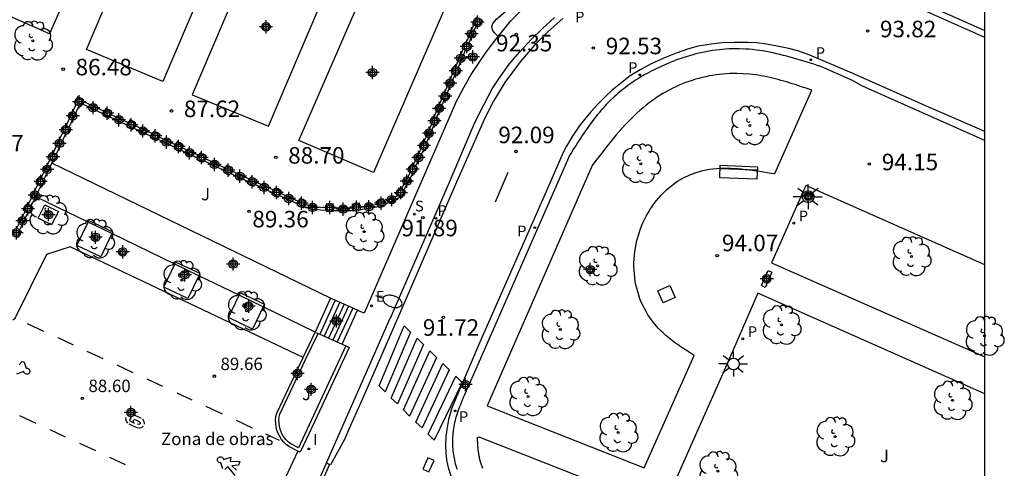
# Model space of a CAD drawing. Units: metres. Extents: x 585893 to 586245, y 4796289 to 4796541.
# Drawn here: x 586186 to 586245, y 4796324 to 4796351 of the extents above; entities that cross this region are included whole.
import ezdxf

# ---------------------------------------------------------------- set-up
doc = ezdxf.new("R2010")
doc.units = ezdxf.units.M
doc.header["$MEASUREMENT"] = 0
for name, color, linetype in [('010106', 9, 'Continuous'), ('020204', 9, 'Continuous'), ('020308', 9, 'Continuous'), ('060106', 9, 'Continuous'), ('060108', 9, 'Continuous'), ('060113', 4, 'Continuous'), ('060117', 9, 'Continuous'), ('060141', 9, 'Continuous'), ('060145', 9, 'Continuous'), ('070105', 6, 'Continuous'), ('070110', 9, 'Continuous'), ('080303', 9, 'Continuous'), ('080309', 9, 'Continuous'), ('090121', 9, 'Continuous'), ('090202', 1, 'Continuous'), ('100101', 9, 'Continuous'), ('100105', 3, 'Continuous'), ('100107', 3, 'Continuous'), ('100116', 71, 'Continuous'), ('100118', 9, 'Continuous'), ('100202', 3, 'Continuous'), ('100302', 7, 'Continuous'), ('210102', 4, 'Continuous'), ('210204', 9, 'Continuous'), ('210205', 4, 'Continuous'), ('210304', 9, 'Continuous'), ('210305', 4, 'Continuous'), ('220205', 1, 'Continuous'), ('220305', 1, 'Continuous'), ('250202', 9, 'Continuous'), ('250206', 9, 'Continuous'), ('260101', 9, 'Continuous'), ('270104', 9, 'Continuous'), ('270204', 9, 'Continuous'), ('270304', 9, 'Continuous'), ('Centroides', 1, 'Continuous')]:
    doc.layers.add(name, color=color, linetype=linetype)
doc.styles.add('ARIAL', font='arial.ttf', dxfattribs={"height": 1})
doc.styles.add('ARIALI', font='ariali.ttf', dxfattribs={"height": 1})
doc.styles.add('ROMANS', font='romans__.ttf', dxfattribs={"height": 1})

# ---------------------------------------------------------------- blocks, each defined once
blk = doc.blocks.new('Centroide')
for points in [[(0.402, 0), (-0.402, 0)], [(0, -0.402), (0, 0.402)]]:
    blk.add_lwpolyline(points)
for radius in [0.256, 0.159]:
    blk.add_circle((0, 0), radius)
blk = doc.blocks.new('ARBOL')
blk.add_circle((0, 0), 0.0587)
for centre, radius, start, end in [((-0.564, 0.381), 0.532, 92.28, 254.58), ((-0.28, 0.855), 0.3, 359.28777, 173.60777), ((0.097, 0.97), 0.21, 23.15651, 160.46651), ((0.438, 0.881), 0.24, 301.57804, 139.32804), ((0.656, 0.288), 0.443, 319.85562, 114.76562), ((-0.091, 0.321), 0.12, 119.14, 310.56), ((0.819, -0.249), 0.383, 235.52754, 62.02753), ((-0.556, -0.339), 0.555, 142.64, 266.54), ((-0.039, -0.384), 0.21, 189.64, 323.88), ((-0.301, -0.676), 0.45, 213.78, 295.32), ((0.299, -0.624), 0.532, 224.67, 0.24)]:
    blk.add_arc(centre, radius, start, end)
blk = doc.blocks.new('COTAPU')
blk.add_circle((0, 0), 0.075)
blk = doc.blocks.new('SANEA')
blk.add_circle((0, 0), 0.055)
blk = doc.blocks.new('BANCO')
blk.add_line((1.125, 0.1875), (-1.125, 0.1875))
blk.add_lwpolyline([(1.125, 0.75), (1.125, 0), (-1.125, 0), (-1.125, 0.75)], close=True)
blk = doc.blocks.new('PLUVI3')
blk.add_circle((0, 0), 0.055)
blk = doc.blocks.new('FAREDI')
blk.add_line((0, 0), (0.5, 0))
blk.add_lwpolyline([(0.5, 0, 0.159986), (0.538, -0.117, 0.106322), (0.675, -0.238, 0.071006), (0.858, -0.309, 0.057309), (1.099, -0.337, 0.057309), (1.339, -0.309, 0.071006), (1.522, -0.238, 0.106322), (1.659, -0.117, 0.159986), (1.697, 0, 0.159986), (1.659, 0.117, 0.106322), (1.522, 0.238, 0.071006), (1.339, 0.309, 0.057309), (1.099, 0.337, 0.057309), (0.858, 0.309, 0.071006), (0.675, 0.238, 0.106322), (0.538, 0.117, 0.159986)], format="xyb", close=True)
blk = doc.blocks.new('FAROLA')
for p, q in [((0, 0.355), (0, 0.755)), ((-0.355, 0), (-0.895, 0)), ((-0.63, 0.51), (-0.255, 0.245)), ((0.605, 0.49), (0.276, 0.223)), ((0.355, 0), (0.855, 0)), ((-0.65, -0.52), (-0.255, -0.24)), ((0, -0.355), (0, -0.755)), ((0.585, -0.52), (0.256, -0.246))]:
    blk.add_line(p, q)
blk.add_circle((0, 0), 0.355)
blk = doc.blocks.new('REGELE')
blk.add_circle((0, 0), 0.055)
blk = doc.blocks.new('REIND')
blk.add_circle((0, 0), 0.055)

msp = doc.modelspace()

# ---------------------------------------------------------------- linework, layer by layer
at = {"layer": '010106', "flags": 128}
msp.add_lwpolyline([(585894.099, 4796290.09), (586244.089, 4796290.082), (586244.094, 4796540.075), (585894.104, 4796540.083)], close=True, dxfattribs=at)
at = {"layer": '060106', "flags": 128}
msp.add_lwpolyline([(586205.622, 4796331.134), (586203.55, 4796326.68)], dxfattribs=at)
at = {"layer": '060108', "flags": 128}
for points in [[(586238.811, 4796352.653), (586243.258, 4796350.661), (586244.09, 4796350.294)], [(586204.26, 4796324.15), (586205.33, 4796326.57), (586206.6, 4796329.45), (586208.12, 4796332.89), (586208.124, 4796332.899), (586208.555, 4796333.878), (586211.635, 4796340.984), (586213.233, 4796344.723), (586213.756, 4796345.758), (586214.29, 4796346.77), (586214.682, 4796347.377), (586215.316, 4796348.263), (586215.937, 4796348.98), (586216.66, 4796349.764), (586217.325, 4796350.412), (586218.058, 4796351.082)], [(586244.09, 4796343.637), (586236.686, 4796346.92), (586236.085, 4796347.261), (586234.156, 4796348.118), (586233.951, 4796348.183), (586233.746, 4796348.247), (586233.541, 4796348.311), (586233.336, 4796348.375), (586233.131, 4796348.438), (586232.925, 4796348.501), (586232.72, 4796348.562), (586232.515, 4796348.621), (586232.309, 4796348.679), (586232.104, 4796348.735), (586231.898, 4796348.789), (586231.692, 4796348.84), (586231.486, 4796348.889), (586231.279, 4796348.934), (586231.073, 4796348.977), (586230.866, 4796349.016), (586230.659, 4796349.052), (586230.452, 4796349.084), (586230.244, 4796349.112), (586230.037, 4796349.135), (586229.828, 4796349.154), (586229.62, 4796349.168), (586229.213, 4796349.186), (586228.804, 4796349.183), (586228.604, 4796349.177), (586228.404, 4796349.167), (586228.203, 4796349.152), (586228.003, 4796349.132), (586227.803, 4796349.108), (586227.603, 4796349.08), (586227.403, 4796349.047), (586227.204, 4796349.011), (586227.005, 4796348.97), (586226.807, 4796348.925), (586226.609, 4796348.877), (586226.412, 4796348.825), (586226.215, 4796348.769), (586226.019, 4796348.709), (586225.825, 4796348.646), (586225.631, 4796348.58), (586225.438, 4796348.51), (586225.247, 4796348.437), (586225.057, 4796348.36), (586224.868, 4796348.281), (586224.538, 4796348.136), (586224.212, 4796347.982), (586224.073, 4796347.913), (586223.934, 4796347.843), (586223.796, 4796347.772), (586223.66, 4796347.698), (586223.524, 4796347.623), (586223.39, 4796347.546), (586223.257, 4796347.468), (586223.125, 4796347.387), (586222.995, 4796347.305), (586222.866, 4796347.221), (586222.738, 4796347.135), (586222.612, 4796347.047), (586222.487, 4796346.958), (586222.364, 4796346.867), (586222.243, 4796346.774), (586222.123, 4796346.679), (586222.005, 4796346.582), (586221.888, 4796346.483), (586221.774, 4796346.382), (586221.661, 4796346.28), (586221.427, 4796346.059), (586221.202, 4796345.829), (586221.085, 4796345.706), (586220.971, 4796345.58), (586220.859, 4796345.452), (586220.749, 4796345.323), (586220.641, 4796345.191), (586220.534, 4796345.058), (586220.43, 4796344.923), (586220.327, 4796344.787), (586220.225, 4796344.649), (586220.125, 4796344.51), (586220.025, 4796344.37), (586219.928, 4796344.229), (586219.831, 4796344.086), (586219.735, 4796343.943), (586219.639, 4796343.799), (586219.545, 4796343.654), (586219.451, 4796343.509), (586219.357, 4796343.364), (586219.264, 4796343.218), (586219.171, 4796343.072), (586219.078, 4796342.925), (586218.985, 4796342.779), (586213.219, 4796329.639), (586212.807, 4796328.722), (586212.756, 4796328.605), (586212.704, 4796328.488), (586212.653, 4796328.371), (586212.602, 4796328.254), (586212.551, 4796328.136), (586212.501, 4796328.019), (586212.452, 4796327.902), (586212.404, 4796327.784), (586212.357, 4796327.666), (586212.312, 4796327.548), (586212.267, 4796327.43), (586212.225, 4796327.312), (586212.184, 4796327.193), (586212.145, 4796327.074), (586212.108, 4796326.955), (586212.073, 4796326.835), (586212.041, 4796326.715), (586212.011, 4796326.595), (586211.984, 4796326.474), (586211.96, 4796326.353), (586211.938, 4796326.232), (586211.92, 4796326.11), (586211.893, 4796325.878), (586211.878, 4796325.645), (586211.874, 4796325.535), (586211.873, 4796325.424), (586211.874, 4796325.313), (586211.878, 4796325.202), (586211.884, 4796325.091), (586211.893, 4796324.98), (586211.905, 4796324.869), (586211.918, 4796324.758), (586211.935, 4796324.647), (586211.954, 4796324.536), (586211.975, 4796324.425), (586211.998, 4796324.315), (586212.024, 4796324.205), (586212.052, 4796324.095), (586212.082, 4796323.986), (586212.115, 4796323.877), (586212.149, 4796323.769)], [(586202.84, 4796330.52), (586188.76, 4796337.21), (586187.32, 4796336.75), (586185.42, 4796332.91), (586185.38, 4796332.86), (586185.34, 4796332.82), (586185.29, 4796332.78)], [(586202.84, 4796330.52), (586203.57, 4796332.06)], [(586202.518, 4796324.866), (586201.99, 4796325.13), (586201.82, 4796325.26), (586201.67, 4796325.4), (586201.54, 4796325.57), (586201.43, 4796325.74), (586201.33, 4796325.93), (586201.26, 4796326.13), (586201.21, 4796326.33), (586201.19, 4796326.54), (586201.18, 4796326.75), (586201.2, 4796326.96), (586201.25, 4796327.16), (586202.84, 4796330.52)], [(586203.55, 4796326.68), (586202.67, 4796324.79), (586202.518, 4796324.866)], [(586202.518, 4796324.866), (586200.399, 4796320.338)], [(586202.248, 4796319.561), (586204.24, 4796324.1), (586204.26, 4796324.15)]]:
    msp.add_lwpolyline(points, dxfattribs=at)
at = {"layer": '060113', "flags": 128}
for points in [[(586244.09, 4796349.865), (586237.904, 4796352.631)], [(586218.556, 4796351.008), (586217.674, 4796350.238), (586216.848, 4796349.399), (586215.975, 4796348.391), (586215.042, 4796347.146), (586214.359, 4796346.022), (586213.814, 4796344.953), (586212.042, 4796340.933), (586208.752, 4796333.344), (586208.75, 4796333.34), (586206.43, 4796328.02), (586205.71, 4796326.4), (586205.35, 4796325.57), (586204.51, 4796324.04), (586204.45, 4796324.06)], [(586244.09, 4796344.191), (586240.406, 4796345.784), (586236.206, 4796347.648), (586233.502, 4796348.792), (586232.766, 4796349.056), (586232.23, 4796349.2), (586231.518, 4796349.352), (586230.878, 4796349.472), (586230.294, 4796349.536), (586229.75, 4796349.56), (586228.927, 4796349.56), (586228.167, 4796349.536), (586227.527, 4796349.456), (586226.751, 4796349.336), (586226.151, 4796349.184), (586225.407, 4796348.928), (586224.799, 4796348.688), (586223.943, 4796348.304), (586223.239, 4796347.912), (586222.623, 4796347.544), (586222.143, 4796347.176), (586221.543, 4796346.688), (586221.111, 4796346.28), (586220.711, 4796345.88), (586220.247, 4796345.368), (586219.863, 4796344.92), (586219.535, 4796344.504), (586219.103, 4796343.832), (586218.775, 4796343.296), (586218.583, 4796342.92), (586217.719, 4796340.928), (586213.535, 4796331.441), (586211.839, 4796327.473), (586211.639, 4796326.777), (586211.535, 4796326.177), (586211.479, 4796325.737), (586211.462, 4796325.201), (586211.478, 4796324.785), (586211.518, 4796324.337), (586211.622, 4796323.873), (586211.79, 4796323.361)]]:
    msp.add_lwpolyline(points, dxfattribs=at)
at = {"layer": '060117', "flags": 128}
for points in [[(586204.507, 4796334.109), (586203.57, 4796332.06)], [(586205.207, 4796331.33), (586206.141, 4796333.374)]]:
    msp.add_lwpolyline(points, dxfattribs=at)
at = {"layer": '060141', "flags": 128}
for points in [[(586204.793, 4796333.98), (586203.853, 4796331.926)], [(586205.057, 4796333.862), (586204.118, 4796331.809)], [(586205.322, 4796333.743), (586204.384, 4796331.692)], [(586205.586, 4796333.624), (586204.649, 4796331.576)], [(586205.851, 4796333.505), (586204.915, 4796331.459)]]:
    msp.add_lwpolyline(points, dxfattribs=at)
at = {"layer": '060145', "flags": 128}
for points in [[(586214.648, 4796349.935), (586215.413, 4796350.868), (586216.239, 4796351.706), (586217.555, 4796352.765), (586218.119, 4796353.147)], [(586212.055, 4796345.895), (586212.566, 4796346.85), (586213.018, 4796347.626), (586213.445, 4796348.288), (586213.918, 4796348.973), (586214.632, 4796349.915), (586214.648, 4796349.935)]]:
    msp.add_lwpolyline(points, dxfattribs=at)
at = {"layer": '070105', "flags": 128}
for points in [[(586212.724, 4796349.58), (586213.178, 4796350.649)], [(586212.868, 4796349.513), (586213.322, 4796350.581)], [(586212.075, 4796348.106), (586212.532, 4796349.177)], [(586212.22, 4796348.037), (586212.677, 4796349.109)], [(586211.41, 4796346.569), (586211.902, 4796347.694)], [(586211.554, 4796346.501), (586212.046, 4796347.626)], [(586188.508, 4796344.527), (586189.127, 4796345.816)], [(586188.688, 4796344.442), (586189.308, 4796345.73)], [(586190.755, 4796345.25), (586189.469, 4796345.853)], [(586190.824, 4796345.397), (586189.537, 4796345.999)], [(586210.774, 4796345.081), (586211.242, 4796346.154)], [(586210.918, 4796345.013), (586211.386, 4796346.086)], [(586192.278, 4796344.717), (586191.201, 4796345.221)], [(586192.209, 4796344.57), (586191.131, 4796345.074)], [(586193.731, 4796344.036), (586192.654, 4796344.541)], [(586210.159, 4796343.574), (586210.625, 4796344.657)], [(586210.303, 4796343.506), (586210.77, 4796344.589)], [(586187.718, 4796342.882), (586188.314, 4796344.124)], [(586187.898, 4796342.797), (586188.495, 4796344.039)], [(586193.662, 4796343.889), (586192.585, 4796344.394)], [(586195.066, 4796343.232), (586194.038, 4796343.713)], [(586195.136, 4796343.378), (586194.107, 4796343.861)], [(586196.459, 4796342.58), (586195.443, 4796343.056)], [(586196.528, 4796342.727), (586195.512, 4796343.203)], [(586209.507, 4796342.134), (586209.994, 4796343.158)], [(586209.651, 4796342.066), (586210.138, 4796343.09)], [(586187.001, 4796341.388), (586187.525, 4796342.48)], [(586187.181, 4796341.304), (586187.645, 4796342.27)], [(586187.645, 4796342.27), (586187.705, 4796342.395)], [(586198.066, 4796341.828), (586196.835, 4796342.404)], [(586198.135, 4796341.975), (586196.904, 4796342.551)], [(586199.543, 4796341.146), (586198.897, 4796341.44), (586198.442, 4796341.652)], [(586199.612, 4796341.293), (586198.951, 4796341.593), (586198.512, 4796341.798)], [(586208.796, 4796340.712), (586209.333, 4796341.723)], [(586208.935, 4796340.634), (586209.477, 4796341.655)], [(586186.217, 4796339.757), (586186.808, 4796340.986)], [(586201.008, 4796340.483), (586199.921, 4796340.976)], [(586201.078, 4796340.629), (586199.99, 4796341.123)], [(586186.669, 4796340.24), (586186.987, 4796340.901)], [(586202.572, 4796339.953), (586201.456, 4796340.458)], [(586186.396, 4796339.672), (586186.669, 4796340.24)], [(586202.503, 4796339.806), (586201.387, 4796340.311)], [(586204.245, 4796339.576), (586203.572, 4796339.618), (586203.028, 4796339.743), (586202.949, 4796339.779)], [(586206.276, 4796339.627), (586207.341, 4796339.796)], [(586207.762, 4796339.946), (586208.581, 4796340.32)], [(586207.823, 4796339.802), (586208.751, 4796340.225)], [(586185.514, 4796338.292), (586186.024, 4796339.355)], [(586185.692, 4796338.208), (586186.203, 4796339.27)], [(586204.249, 4796339.416), (586203.548, 4796339.453), (586203.002, 4796339.578), (586202.881, 4796339.633)], [(586204.66, 4796339.566), (586205.864, 4796339.578)], [(586204.664, 4796339.406), (586205.887, 4796339.416)], [(586206.299, 4796339.47), (586207.403, 4796339.649)]]:
    msp.add_lwpolyline(points, dxfattribs=at)
at = {"layer": '070110', "flags": 128}
for points in [[(586213.178, 4796350.649), (586213.112, 4796350.68), (586213.303, 4796351.084), (586213.357, 4796351.059)], [(586213.322, 4796350.581), (586213.178, 4796350.649)], [(586213.501, 4796350.991), (586213.678, 4796350.907), (586213.488, 4796350.503), (586213.322, 4796350.581)], [(586212.532, 4796349.177), (586212.462, 4796349.21), (586212.653, 4796349.614), (586212.724, 4796349.58)], [(586212.868, 4796349.513), (586213.028, 4796349.437), (586212.838, 4796349.033), (586212.677, 4796349.109)], [(586212.724, 4796349.58), (586212.868, 4796349.513)], [(586212.677, 4796349.109), (586212.532, 4796349.177)], [(586212.075, 4796348.106), (586211.992, 4796348.145), (586211.801, 4796347.741), (586211.902, 4796347.694)], [(586212.22, 4796348.037), (586212.075, 4796348.106)], [(586211.902, 4796347.694), (586212.046, 4796347.626)], [(586212.046, 4796347.626), (586212.177, 4796347.564), (586212.367, 4796347.968), (586212.22, 4796348.037)], [(586211.242, 4796346.154), (586211.15, 4796346.197), (586211.341, 4796346.601), (586211.41, 4796346.569)], [(586211.554, 4796346.501), (586211.716, 4796346.424), (586211.526, 4796346.02), (586211.386, 4796346.086)], [(586211.41, 4796346.569), (586211.554, 4796346.501)], [(586189.537, 4796345.999), (586189.583, 4796346.095), (586189.208, 4796346.272), (586189.017, 4796345.868), (586189.127, 4796345.816)], [(586189.127, 4796345.816), (586189.308, 4796345.73)], [(586189.308, 4796345.73), (586189.393, 4796345.691), (586189.469, 4796345.853)], [(586189.469, 4796345.853), (586189.537, 4796345.999)], [(586211.386, 4796346.086), (586211.242, 4796346.154)], [(586190.755, 4796345.25), (586190.717, 4796345.169), (586191.092, 4796344.992), (586191.131, 4796345.074)], [(586190.824, 4796345.397), (586190.755, 4796345.25)], [(586191.201, 4796345.221), (586191.283, 4796345.396), (586190.908, 4796345.573), (586190.824, 4796345.397)], [(586191.131, 4796345.074), (586191.201, 4796345.221)], [(586210.774, 4796345.081), (586210.712, 4796345.11), (586210.521, 4796344.706), (586210.625, 4796344.657)], [(586188.314, 4796344.124), (586188.216, 4796344.171), (586188.406, 4796344.575), (586188.508, 4796344.527)], [(586188.508, 4796344.527), (586188.688, 4796344.442)], [(586192.209, 4796344.57), (586192.166, 4796344.48), (586192.541, 4796344.302), (586192.585, 4796344.394)], [(586192.278, 4796344.717), (586192.209, 4796344.57)], [(586192.654, 4796344.541), (586192.732, 4796344.706), (586192.356, 4796344.883), (586192.278, 4796344.717)], [(586192.585, 4796344.394), (586192.654, 4796344.541)], [(586210.625, 4796344.657), (586210.77, 4796344.589)], [(586210.77, 4796344.589), (586210.897, 4796344.529), (586211.087, 4796344.933), (586210.918, 4796345.013)], [(586210.918, 4796345.013), (586210.774, 4796345.081)], [(586188.495, 4796344.039), (586188.314, 4796344.124)], [(586188.688, 4796344.442), (586188.782, 4796344.398), (586188.591, 4796343.994), (586188.495, 4796344.039)], [(586193.662, 4796343.889), (586193.731, 4796344.036)], [(586193.731, 4796344.036), (586193.81, 4796344.204), (586194.185, 4796344.027), (586194.107, 4796343.861)], [(586194.038, 4796343.713), (586193.995, 4796343.623), (586193.619, 4796343.8), (586193.662, 4796343.889)], [(586194.107, 4796343.861), (586194.038, 4796343.713)], [(586195.136, 4796343.378), (586195.066, 4796343.232)], [(586195.512, 4796343.203), (586195.597, 4796343.385), (586195.222, 4796343.562), (586195.136, 4796343.378)], [(586210.159, 4796343.574), (586210.061, 4796343.62), (586209.87, 4796343.216), (586209.994, 4796343.158)], [(586210.138, 4796343.09), (586210.246, 4796343.039), (586210.436, 4796343.443), (586210.303, 4796343.506)], [(586210.303, 4796343.506), (586210.159, 4796343.574)], [(586187.525, 4796342.48), (586187.419, 4796342.53), (586187.61, 4796342.934), (586187.718, 4796342.882)], [(586187.898, 4796342.797), (586187.985, 4796342.757), (586187.795, 4796342.353), (586187.705, 4796342.395)], [(586187.718, 4796342.882), (586187.898, 4796342.797)], [(586195.066, 4796343.232), (586195.031, 4796343.158), (586195.407, 4796342.981), (586195.443, 4796343.056)], [(586195.443, 4796343.056), (586195.512, 4796343.203)], [(586196.459, 4796342.58), (586196.528, 4796342.727)], [(586196.528, 4796342.727), (586196.605, 4796342.891), (586196.98, 4796342.714), (586196.904, 4796342.551)], [(586209.994, 4796343.158), (586210.138, 4796343.09)], [(586187.705, 4796342.395), (586187.525, 4796342.48)], [(586196.835, 4796342.404), (586196.79, 4796342.31), (586196.414, 4796342.487), (586196.459, 4796342.58)], [(586196.904, 4796342.551), (586196.835, 4796342.404)], [(586198.512, 4796341.798), (586198.587, 4796341.958), (586198.211, 4796342.136), (586198.135, 4796341.975)], [(586209.507, 4796342.134), (586209.38, 4796342.194), (586209.189, 4796341.79), (586209.333, 4796341.723)], [(586209.651, 4796342.066), (586209.507, 4796342.134)], [(586198.066, 4796341.828), (586198.02, 4796341.732), (586198.396, 4796341.555), (586198.442, 4796341.652)], [(586198.135, 4796341.975), (586198.066, 4796341.828)], [(586198.442, 4796341.652), (586198.512, 4796341.798)], [(586209.333, 4796341.723), (586209.477, 4796341.655)], [(586209.477, 4796341.655), (586209.565, 4796341.613), (586209.755, 4796342.017), (586209.651, 4796342.066)], [(586187.001, 4796341.388), (586186.873, 4796341.449), (586186.683, 4796341.045), (586186.808, 4796340.986)], [(586186.808, 4796340.986), (586186.987, 4796340.901)], [(586186.987, 4796340.901), (586187.058, 4796340.868), (586187.249, 4796341.272), (586187.181, 4796341.304)], [(586187.181, 4796341.304), (586187.001, 4796341.388)], [(586199.921, 4796340.976), (586199.863, 4796340.854), (586199.488, 4796341.031), (586199.543, 4796341.146)], [(586199.543, 4796341.146), (586199.612, 4796341.293)], [(586199.612, 4796341.293), (586199.678, 4796341.435), (586200.054, 4796341.258), (586199.99, 4796341.123)], [(586199.99, 4796341.123), (586199.921, 4796340.976)], [(586201.387, 4796340.311), (586201.335, 4796340.202), (586200.959, 4796340.379), (586201.008, 4796340.483)], [(586201.008, 4796340.483), (586201.078, 4796340.629)], [(586201.078, 4796340.629), (586201.15, 4796340.783), (586201.525, 4796340.606), (586201.456, 4796340.458)], [(586201.456, 4796340.458), (586201.387, 4796340.311)], [(586208.581, 4796340.32), (586208.456, 4796340.39), (586208.674, 4796340.779), (586208.796, 4796340.712)], [(586208.935, 4796340.634), (586209.037, 4796340.577), (586208.819, 4796340.187), (586208.751, 4796340.225)], [(586208.796, 4796340.712), (586208.935, 4796340.634)], [(586186.024, 4796339.355), (586185.923, 4796339.403), (586186.113, 4796339.806), (586186.217, 4796339.757)], [(586186.217, 4796339.757), (586186.396, 4796339.672)], [(586202.503, 4796339.806), (586202.471, 4796339.739), (586202.847, 4796339.562), (586202.881, 4796339.633)], [(586202.572, 4796339.953), (586202.503, 4796339.806)], [(586202.949, 4796339.779), (586203.037, 4796339.966), (586202.662, 4796340.143), (586202.572, 4796339.953)], [(586202.881, 4796339.633), (586202.949, 4796339.779)], [(586204.66, 4796339.566), (586204.655, 4796339.81), (586204.24, 4796339.801), (586204.245, 4796339.576)], [(586205.864, 4796339.578), (586205.831, 4796339.804), (586206.241, 4796339.864), (586206.276, 4796339.627)], [(586207.341, 4796339.796), (586207.274, 4796339.953), (586207.686, 4796340.127)], [(586207.403, 4796339.649), (586207.341, 4796339.796)], [(586207.823, 4796339.802), (586207.847, 4796339.744), (586207.436, 4796339.571), (586207.403, 4796339.649)], [(586207.686, 4796340.127), (586207.762, 4796339.946)], [(586207.762, 4796339.946), (586207.823, 4796339.802)], [(586208.751, 4796340.225), (586208.581, 4796340.32)], [(586186.203, 4796339.27), (586186.024, 4796339.355)], [(586186.396, 4796339.672), (586186.489, 4796339.629), (586186.298, 4796339.225), (586186.203, 4796339.27)], [(586204.245, 4796339.576), (586204.249, 4796339.416)], [(586204.249, 4796339.416), (586204.25, 4796339.354), (586204.665, 4796339.363), (586204.664, 4796339.406)], [(586204.664, 4796339.406), (586204.66, 4796339.566)], [(586205.887, 4796339.416), (586205.864, 4796339.578)], [(586206.299, 4796339.47), (586206.306, 4796339.422), (586205.895, 4796339.362), (586205.887, 4796339.416)], [(586206.276, 4796339.627), (586206.299, 4796339.47)], [(586185.692, 4796338.208), (586185.785, 4796338.164), (586185.594, 4796337.76), (586185.498, 4796337.806)]]:
    msp.add_lwpolyline(points, dxfattribs=at)
at = {"layer": '090121', "flags": 128}
for points in [[(586182.97, 4796352.08), (586187.39, 4796362.159), (586191.926, 4796360.166), (586187.506, 4796350.087), (586182.97, 4796352.08)], [(586196.71, 4796358.103), (586198.645, 4796357.287), (586194.358, 4796347.203), (586189.752, 4796349.146), (586194.038, 4796359.23), (586196.363, 4796358.25)], [(586202.764, 4796355.477), (586200.413, 4796356.448), (586196.14, 4796346.41), (586200.76, 4796344.501), (586205.033, 4796354.54), (586203.08, 4796355.347)], [(586202.582, 4796343.64), (586206.962, 4796353.711), (586211.475, 4796351.782), (586207.095, 4796341.711), (586202.582, 4796343.64)]]:
    msp.add_lwpolyline(points, dxfattribs=at)
at = {"layer": '100101', "flags": 128}
for points in [[(586187.63, 4796338.54), (586186.82, 4796338.95), (586187.23, 4796339.76), (586188.04, 4796339.35), (586187.63, 4796338.54)], [(586190.61, 4796336.6), (586189.16, 4796337.29), (586189.836, 4796338.707)], [(586189.836, 4796338.707), (586189.88, 4796338.8), (586191.33, 4796338.11), (586191.281, 4796338.008)], [(586191.281, 4796338.008), (586190.61, 4796336.6)], [(586195.09, 4796336.164), (586195.15, 4796336.29), (586196.6, 4796335.61), (586196.532, 4796335.466)], [(586195.88, 4796334.09), (586194.43, 4796334.78), (586195.09, 4796336.164)], [(586196.532, 4796335.466), (586195.88, 4796334.09)], [(586198.975, 4796334.284), (586199.05, 4796334.44), (586200.5, 4796333.75), (586200.421, 4796333.584)], [(586199.78, 4796332.24), (586198.33, 4796332.93), (586198.975, 4796334.284)], [(586200.421, 4796333.584), (586199.78, 4796332.24)]]:
    msp.add_lwpolyline(points, dxfattribs=at)
at = {"layer": '100105', "flags": 128}
for points in [[(586212.055, 4796345.895), (586206.534, 4796333.201), (586206.191, 4796333.352), (586206.141, 4796333.374)], [(586204.507, 4796334.109), (586187.645, 4796342.27)], [(586189.836, 4796338.707), (586186.669, 4796340.24)], [(586191.281, 4796338.008), (586189.836, 4796338.707)], [(586195.09, 4796336.164), (586191.281, 4796338.008)], [(586196.532, 4796335.466), (586195.09, 4796336.164)], [(586198.975, 4796334.284), (586196.532, 4796335.466)], [(586200.421, 4796333.584), (586198.975, 4796334.284)], [(586206.141, 4796333.374), (586204.507, 4796334.109)], [(586203.57, 4796332.06), (586200.421, 4796333.584)], [(586203.57, 4796332.06), (586203.747, 4796331.976)], [(586205.436, 4796331.224), (586202.57, 4796325.06), (586202.1, 4796325.3), (586201.96, 4796325.41), (586201.82, 4796325.54), (586201.7, 4796325.68), (586201.6, 4796325.84), (586201.52, 4796326.01), (586201.45, 4796326.18), (586201.41, 4796326.37), (586201.39, 4796326.55), (586201.38, 4796326.74), (586201.4, 4796326.93), (586201.44, 4796327.1), (586203.02, 4796330.43), (586203.747, 4796331.976)], [(586203.747, 4796331.976), (586203.853, 4796331.926), (586205.207, 4796331.33)], [(586205.207, 4796331.33), (586205.436, 4796331.224)], [(586205.436, 4796331.224), (586205.622, 4796331.134)]]:
    msp.add_lwpolyline(points, dxfattribs=at)
at = {"layer": '100107', "flags": 128}
msp.add_lwpolyline([(586214.648, 4796349.935), (586214.393, 4796350.164), (586214.3, 4796350.332), (586214.267, 4796350.534), (586214.317, 4796350.712), (586214.546, 4796350.971), (586217.351, 4796353.424), (586217.555, 4796353.541), (586217.698, 4796353.527), (586217.922, 4796353.393), (586218.119, 4796353.147)], dxfattribs=at)
at = {"layer": '100116', "flags": 128}
for points in [[(586233.615, 4796346.681), (586233.446, 4796346.738), (586233.277, 4796346.795), (586233.108, 4796346.852), (586232.939, 4796346.908), (586232.77, 4796346.964), (586232.601, 4796347.019), (586232.432, 4796347.073), (586232.262, 4796347.127), (586232.092, 4796347.178), (586231.922, 4796347.229), (586231.752, 4796347.277), (586231.581, 4796347.324), (586231.411, 4796347.369), (586231.239, 4796347.411), (586231.068, 4796347.451), (586230.896, 4796347.489), (586230.723, 4796347.524), (586230.55, 4796347.555), (586230.377, 4796347.584), (586230.203, 4796347.609), (586230.028, 4796347.631), (586229.853, 4796347.649), (586229.47, 4796347.68), (586229.084, 4796347.691), (586228.874, 4796347.691), (586228.664, 4796347.686), (586228.454, 4796347.676), (586228.243, 4796347.66), (586228.034, 4796347.638), (586227.824, 4796347.612), (586227.614, 4796347.579), (586227.405, 4796347.542), (586227.197, 4796347.499), (586226.99, 4796347.452), (586226.784, 4796347.399), (586226.579, 4796347.341), (586226.376, 4796347.278), (586226.175, 4796347.21), (586225.977, 4796347.138), (586225.78, 4796347.06), (586225.586, 4796346.978), (586225.394, 4796346.891), (586225.205, 4796346.799), (586225.02, 4796346.703), (586224.613, 4796346.478), (586224.223, 4796346.231), (586224.012, 4796346.088), (586223.807, 4796345.939), (586223.606, 4796345.784), (586223.409, 4796345.624), (586223.216, 4796345.458), (586223.027, 4796345.287), (586222.842, 4796345.112), (586222.66, 4796344.932), (586222.481, 4796344.748), (586222.304, 4796344.561), (586222.131, 4796344.37), (586221.959, 4796344.176), (586221.79, 4796343.979), (586221.623, 4796343.779), (586221.457, 4796343.578), (586221.293, 4796343.375), (586221.129, 4796343.17), (586220.967, 4796342.964), (586220.806, 4796342.757), (586220.645, 4796342.549), (586220.484, 4796342.341), (586220.323, 4796342.133), (586213.97, 4796327.606), (586223.486, 4796323.842), (586226.496, 4796330.646), (586226.385, 4796330.718), (586226.274, 4796330.79), (586226.163, 4796330.861), (586226.052, 4796330.934), (586225.942, 4796331.006), (586225.832, 4796331.079), (586225.723, 4796331.152), (586225.615, 4796331.226), (586225.507, 4796331.301), (586225.4, 4796331.377), (586225.295, 4796331.454), (586225.19, 4796331.532), (586225.087, 4796331.611), (586224.986, 4796331.692), (586224.886, 4796331.774), (586224.787, 4796331.857), (586224.691, 4796331.943), (586224.596, 4796332.03), (586224.504, 4796332.119), (586224.413, 4796332.21), (586224.325, 4796332.303), (586224.24, 4796332.398), (586224.02, 4796332.656), (586223.819, 4796332.932), (586223.701, 4796333.109), (586223.591, 4796333.293), (586223.488, 4796333.481), (586223.392, 4796333.675), (586223.304, 4796333.874), (586223.224, 4796334.077), (586223.151, 4796334.284), (586223.087, 4796334.494), (586223.03, 4796334.708), (586222.981, 4796334.924), (586222.94, 4796335.143), (586222.908, 4796335.364), (586222.883, 4796335.586), (586222.867, 4796335.809), (586222.859, 4796336.034), (586222.86, 4796336.258), (586222.87, 4796336.483), (586222.888, 4796336.707), (586222.914, 4796336.931), (586222.95, 4796337.153), (586223.039, 4796337.594), (586223.164, 4796338.028), (586223.235, 4796338.242), (586223.314, 4796338.453), (586223.401, 4796338.661), (586223.496, 4796338.866), (586223.599, 4796339.068), (586223.709, 4796339.265), (586223.827, 4796339.457), (586223.95, 4796339.645), (586224.081, 4796339.827), (586224.217, 4796340.004), (586224.36, 4796340.175), (586224.508, 4796340.339), (586224.661, 4796340.497), (586224.82, 4796340.648), (586224.983, 4796340.791), (586225.151, 4796340.927), (586225.323, 4796341.054), (586225.5, 4796341.173), (586225.68, 4796341.283), (586225.863, 4796341.383), (586226.238, 4796341.566), (586226.625, 4796341.708), (586226.822, 4796341.77), (586227.021, 4796341.822), (586227.224, 4796341.866), (586227.429, 4796341.901), (586227.636, 4796341.928), (586227.845, 4796341.948), (586228.056, 4796341.961), (586228.269, 4796341.968), (586228.484, 4796341.968), (586228.7, 4796341.963), (586228.918, 4796341.953), (586229.138, 4796341.938), (586229.358, 4796341.919), (586229.58, 4796341.896), (586229.802, 4796341.87), (586230.026, 4796341.841), (586230.25, 4796341.81), (586230.474, 4796341.777), (586230.699, 4796341.743), (586230.924, 4796341.708), (586231.15, 4796341.672), (586231.375, 4796341.636), (586233.615, 4796346.681)], [(586244.09, 4796336.124), (586233.26, 4796340.914), (586231.187, 4796336.253), (586244.09, 4796330.552)], [(586244.09, 4796328.332), (586230.36, 4796334.403), (586228.467, 4796330.101), (586225.369, 4796323.098), (586244.089, 4796315.736)], [(586213.39, 4796325.683), (586213.485, 4796325.733), (586222.718, 4796322.094)], [(586213.721, 4796323.811), (586213.697, 4796323.867), (586213.674, 4796323.923), (586213.653, 4796323.98), (586213.633, 4796324.036), (586213.613, 4796324.094), (586213.595, 4796324.151), (586213.561, 4796324.266), (586213.532, 4796324.382), (586213.518, 4796324.439), (586213.506, 4796324.497), (586213.494, 4796324.555), (586213.484, 4796324.613), (586213.474, 4796324.672), (586213.465, 4796324.73), (586213.457, 4796324.789), (586213.449, 4796324.848), (586213.442, 4796324.907), (586213.436, 4796324.966), (586213.43, 4796325.026), (586213.425, 4796325.085), (586213.42, 4796325.145), (586213.416, 4796325.204), (586213.412, 4796325.264), (586213.408, 4796325.324), (586213.405, 4796325.383), (586213.402, 4796325.443), (586213.399, 4796325.503), (586213.396, 4796325.563), (586213.393, 4796325.623), (586213.39, 4796325.683)]]:
    msp.add_lwpolyline(points, dxfattribs=at)
at = {"layer": '100118', "flags": 128}
msp.add_lwpolyline([(586233.47, 4796340.041), (586233.178, 4796340.201), (586233.338, 4796340.493), (586233.63, 4796340.333), (586233.47, 4796340.041)], dxfattribs=at)
at = {"layer": '210102', "flags": 128}
for points in [[(586230.565, 4796334.873), (586230.983, 4796335.789), (586231.207, 4796335.674), (586230.789, 4796334.758), (586230.565, 4796334.873)], [(586204.45, 4796324.06), (586204.43, 4796324.02), (586202.45, 4796319.51), (586202.44, 4796319.47)], [(586204.26, 4796324.15), (586204.45, 4796324.06)]]:
    msp.add_lwpolyline(points, dxfattribs=at)
at = {"layer": '260101', "flags": 128}
for points in [[(586215.227, 4796341.714), (586214.469, 4796339.909)], [(586187.16, 4796332.1), (586186.17, 4796332.56)], [(586207.81, 4796328.44), (586207.44, 4796328.8), (586208.96, 4796332.44), (586209.35, 4796332.06), (586207.81, 4796328.44)], [(586188.95, 4796331.27), (586188.03, 4796331.7)], [(586208.55, 4796327.71), (586208.18, 4796328.07), (586209.74, 4796331.68), (586210.13, 4796331.3), (586208.55, 4796327.71)], [(586190.76, 4796330.44), (586189.79, 4796330.88)], [(586209.29, 4796326.98), (586208.92, 4796327.35), (586210.52, 4796330.92), (586210.91, 4796330.53), (586209.29, 4796326.98)], [(586185.67, 4796330.08), (586185.85, 4796330.27), (586185.97, 4796330.24), (586186.1, 4796329.87)], [(586186.1, 4796329.87), (586186.12, 4796329.87), (586186.17, 4796329.87), (586186.21, 4796329.86), (586186.24, 4796329.84), (586186.27, 4796329.82), (586186.28, 4796329.79), (586186.31, 4796329.76), (586186.31, 4796329.72), (586186.31, 4796329.68), (586186.31, 4796329.65), (586186.3, 4796329.61), (586186.27, 4796329.58), (586186.25, 4796329.55), (586186.22, 4796329.53), (586186.18, 4796329.52), (586186.15, 4796329.52), (586186.11, 4796329.52), (586186.06, 4796329.53), (586186.04, 4796329.54), (586186.01, 4796329.57), (586185.98, 4796329.6), (586185.96, 4796329.64), (586185.96, 4796329.67), (586185.5, 4796329.51)], [(586192.56, 4796329.6), (586191.59, 4796330.05)], [(586210.04, 4796326.26), (586209.67, 4796326.62), (586211.3, 4796330.15), (586211.69, 4796329.77), (586210.04, 4796326.26)], [(586194.36, 4796328.77), (586193.41, 4796329.21)], [(586210.78, 4796325.53), (586210.41, 4796325.89), (586212.08, 4796329.39), (586212.47, 4796329.01), (586210.78, 4796325.53)], [(586196.13, 4796327.95), (586195.23, 4796328.37)], [(586197.97, 4796327.1), (586196.98, 4796327.56)], [(586186.69, 4796326.53), (586185.71, 4796326.99)], [(586192.24, 4796326.56), (586192.2, 4796326.61), (586192.16, 4796326.67), (586192.14, 4796326.73), (586192.13, 4796326.8), (586192.15, 4796326.87), (586192.15, 4796326.89)], [(586192.22, 4796326.99), (586192.24, 4796327.02), (586192.3, 4796327.06), (586192.37, 4796327.09), (586192.44, 4796327.1), (586192.5, 4796327.09)], [(586192.44, 4796326.93), (586192.35, 4796326.72), (586192.63, 4796326.56), (586192.58, 4796326.64), (586192.59, 4796326.73), (586192.65, 4796326.77), (586192.72, 4796326.76), (586192.93, 4796326.66), (586192.98, 4796326.6), (586192.98, 4796326.52), (586192.91, 4796326.46), (586192.83, 4796326.49)], [(586193.07, 4796326.83), (586192.57, 4796327.07)], [(586193.12, 4796326.79), (586193.17, 4796326.74), (586193.2, 4796326.69), (586193.22, 4796326.63), (586193.23, 4796326.56), (586193.23, 4796326.5)], [(586199.79, 4796326.25), (586198.82, 4796326.71)], [(586188.48, 4796325.71), (586187.55, 4796326.14)], [(586192.3, 4796326.52), (586192.82, 4796326.26)], [(586193.17, 4796326.37), (586193.14, 4796326.32), (586193.08, 4796326.28), (586193.02, 4796326.26), (586192.94, 4796326.24), (586192.88, 4796326.25)], [(586201.41, 4796325.51), (586200.6, 4796325.88)], [(586190.31, 4796324.87), (586189.33, 4796325.32)], [(586192.1, 4796324.04), (586191.15, 4796324.48)], [(586197.87, 4796324.16), (586197.85, 4796324.16), (586197.8, 4796324.16), (586197.76, 4796324.17), (586197.73, 4796324.19), (586197.71, 4796324.22), (586197.69, 4796324.25), (586197.67, 4796324.27), (586197.67, 4796324.32), (586197.67, 4796324.36), (586197.67, 4796324.39), (586197.68, 4796324.43), (586197.71, 4796324.46), (586197.74, 4796324.48), (586197.77, 4796324.5), (586197.81, 4796324.51), (586197.84, 4796324.51), (586197.88, 4796324.51), (586197.92, 4796324.49), (586197.95, 4796324.48), (586197.98, 4796324.45), (586198, 4796324.42), (586198.02, 4796324.38), (586198.02, 4796324.35), (586198.48, 4796324.49), (586198.44, 4796324.25), (586199.01, 4796324.23), (586198.94, 4796324.02), (586198.54, 4796323.98), (586198.81, 4796323.71)], [(586210.4, 4796324.46), (586210.09, 4796323.76), (586210.46, 4796323.6), (586210.77, 4796324.3), (586210.4, 4796324.46)], [(586197.98, 4796323.78), (586197.87, 4796324.16)], [(586198.73, 4796323.39), (586198.29, 4796323.93), (586198.11, 4796323.75)]]:
    msp.add_lwpolyline(points, dxfattribs=at)
at = {"layer": '270104', "flags": 128}
msp.add_lwpolyline([(586224.627, 4796333.822), (586224.31, 4796334.548), (586225.036, 4796334.865), (586225.353, 4796334.139), (586224.627, 4796333.822)], dxfattribs=at)

# ---------------------------------------------------------------- block references
at = {"layer": '020204', "rotation": 359.9987685839998}
for p in [(586215.747, 4796350.059, 92.353), (586236.991, 4796350.257, 93.818), (586220.402, 4796349.23, 92.532), (586188.331, 4796347.955, 86.484), (586194.883, 4796345.431, 87.616), (586215.723, 4796342.975, 92.092), (586201.193, 4796342.618, 88.701), (586237.102, 4796342.216, 94.154), (586199.579, 4796339.362, 89.362), (586210.085, 4796338.978, 91.89), (586227.894, 4796336.68, 94.066), (586211.333, 4796332.942, 91.718)]:
    msp.add_blockref('COTAPU', p, dxfattribs=at)
at = {"layer": '020204'}
for p in [(586197.48, 4796329.39, 89.66), (586189.49, 4796328.05, 88.6)]:
    msp.add_blockref('COTAPU', p, dxfattribs=at)
at = {"layer": '090202', "rotation": 177.5705163237575}
msp.add_blockref('BANCO', (586229.202, 4796342.095), dxfattribs=at)
at = {"layer": '100202', "rotation": 359.9987685839998}
for p in [(586186.493, 4796349.669), (586229.874, 4796344.553), (586223.273, 4796342.238), (586206.544, 4796338.128), (586239.643, 4796336.631), (586220.65, 4796336.065), (586218.406, 4796332.214), (586231.778, 4796332.489), (586244.06, 4796331.824), (586216.461, 4796328.16), (586242.125, 4796327.931), (586221.908, 4796325.979), (586235.025, 4796325.734), (586227.941, 4796323.655)]:
    msp.add_blockref('ARBOL', p, dxfattribs=at)
at = {"layer": '100202'}
for p in [(586187.43, 4796339.15), (586190.25, 4796337.7), (586195.52, 4796335.19), (586199.42, 4796333.34)]:
    msp.add_blockref('ARBOL', p, dxfattribs=at)
at = {"layer": '210204', "rotation": 359.9987685839998}
msp.add_blockref('SANEA', (586209.573, 4796339.19, 91.88), dxfattribs=at)
at = {"layer": '210205', "rotation": 359.9987685839998}
for p in [(586233.551, 4796348.524, 93.54), (586223.209, 4796347.605, 92.504), (586210.881, 4796338.935, 91.766), (586232.521, 4796338.646, 94.161), (586216.864, 4796338.37, 91.898), (586229.436, 4796331.651, 94.159), (586212.044, 4796327.291, 91.677)]:
    msp.add_blockref('PLUVI3', p, dxfattribs=at)
at = {"layer": '220205'}
msp.add_blockref('REGELE', (586206.99, 4796333.64, 91.7), dxfattribs=at)
at = {"layer": '250202', "rotation": 340.912468588752}
msp.add_blockref('FAREDI', (586207.216, 4796334.275), dxfattribs=at)
at = {"layer": '250206', "rotation": 359.9987685839998}
for p in [(586233.392, 4796340.244), (586228.879, 4796330.128)]:
    msp.add_blockref('FAROLA', p, dxfattribs=at)
at = {"layer": '270204'}
msp.add_blockref('REIND', (586203.2, 4796324.99, 91.13), dxfattribs=at)
at = {"layer": 'Centroides', "rotation": 359.9987685839998}
for p in [(586213.399, 4796350.794), (586200.601, 4796350.514), (586213.028, 4796350.084), (586212.747, 4796349.324), (586212.384, 4796348.614), (586213.11, 4796348.694), (586207.041, 4796347.744), (586212.087, 4796347.854), (586211.733, 4796347.104), (586189.304, 4796345.985), (586211.444, 4796346.315), (586190.145, 4796345.625), (586211.081, 4796345.585), (586188.908, 4796345.135), (586191.002, 4796345.285), (586191.703, 4796344.895), (586210.801, 4796344.825), (586188.496, 4796344.285), (586192.454, 4796344.595), (586193.155, 4796344.215), (586193.905, 4796343.915), (586194.581, 4796343.545), (586210.463, 4796344.085), (586188.108, 4796343.466), (586195.315, 4796343.276), (586210.158, 4796343.335), (586187.704, 4796342.646), (586195.983, 4796342.896), (586196.7, 4796342.606), (586209.828, 4796342.615), (586187.358, 4796341.896), (586197.484, 4796342.196), (586198.308, 4796341.846), (586209.473, 4796341.905), (586186.97, 4796341.156), (586199.017, 4796341.476), (586199.768, 4796341.146), (586209.127, 4796341.186), (586200.493, 4796340.806), (586186.615, 4796340.336), (586201.244, 4796340.496), (586201.978, 4796340.136), (586208.203, 4796340.066), (586208.748, 4796340.486), (586233.403, 4796340.265), (586186.203, 4796339.516), (586202.753, 4796339.856), (586203.421, 4796339.596), (586204.452, 4796339.586), (586205.268, 4796339.496), (586206.068, 4796339.616), (586206.818, 4796339.636), (586207.56, 4796339.856), (586185.865, 4796338.787), (586187.44, 4796339.156), (586185.502, 4796338.057), (586190.285, 4796337.787), (586220.218, 4796335.836), (586195.694, 4796335.527), (586230.888, 4796335.276), (586199.553, 4796333.627), (586204.864, 4796332.727), (586203.331, 4796328.595), (586192.429, 4796327.199)]:
    msp.add_blockref('Centroide', p, dxfattribs=at)
at = {"layer": 'Centroides'}
for p in [(586191.935, 4796336.903), (586198.615, 4796336.173), (586202.507, 4796329.557), (586212.661, 4796328.884)]:
    msp.add_blockref('Centroide', p, dxfattribs=at)

# ---------------------------------------------------------------- texts
at = {"layer": '020308', "style": 'ARIAL'}
for s, p in [('89.66', (586197.85, 4796329.76)), ('88.60', (586189.86, 4796328.43))]:
    msp.add_text(s, height=0.75, dxfattribs=at).set_placement(p)
at = {"layer": '080303', "style": 'ARIAL'}
for s, p in [('93.82', (586237.741, 4796349.882)), ('92.35', (586214.513, 4796349.03)), ('92.53', (586221.152, 4796348.855)), ('86.48', (586189.081, 4796347.58)), ('87.62', (586195.633, 4796345.056)), ('86.17', (586182.536, 4796342.976)), ('92.09', (586214.655, 4796343.477)), ('88.70', (586201.943, 4796342.243)), ('94.15', (586237.852, 4796341.841)), ('89.36', (586199.775, 4796338.388)), ('91.89', (586208.795, 4796337.85)), ('94.07', (586228.181, 4796336.945)), ('91.72', (586210.088, 4796331.835))]:
    msp.add_text(s, height=1, rotation=359.99877, dxfattribs=at).set_placement(p)
at = {"layer": '080309', "style": 'ARIALI'}
msp.add_text('Zona de obras', height=0.75, dxfattribs=at).set_placement((586194.25, 4796325.227))
at = {"layer": '100302', "style": 'ARIAL'}
for p in [(586196.671, 4796340.022), (586237.74, 4796324.191)]:
    msp.add_text('J', height=0.75, rotation=359.99877, dxfattribs=at).set_placement(p)
msp.add_text('J', height=0.75, dxfattribs=at).set_placement((586202.78, 4796327.94))
at = {"layer": '210304', "style": 'ROMANS'}
msp.add_text('S', height=0.65, rotation=359.99877, dxfattribs=at).set_placement((586209.613, 4796339.351))
at = {"layer": '210305', "style": 'ROMANS'}
for p in [(586219.299, 4796350.793), (586233.857, 4796348.63), (586222.508, 4796347.724), (586210.977, 4796339.074), (586232.827, 4796338.752), (586215.798, 4796337.848), (586229.742, 4796331.757), (586212.274, 4796326.616)]:
    msp.add_text('P', height=0.65, rotation=359.99877, dxfattribs=at).set_placement(p)
at = {"layer": '220305', "style": 'ROMANS'}
msp.add_text('E', height=0.65, dxfattribs=at).set_placement((586207.24, 4796333.89))
at = {"layer": '270304', "style": 'ROMANS'}
msp.add_text('I', height=0.65, dxfattribs=at).set_placement((586203.45, 4796325.24))

doc.saveas('drawing.dxf')
